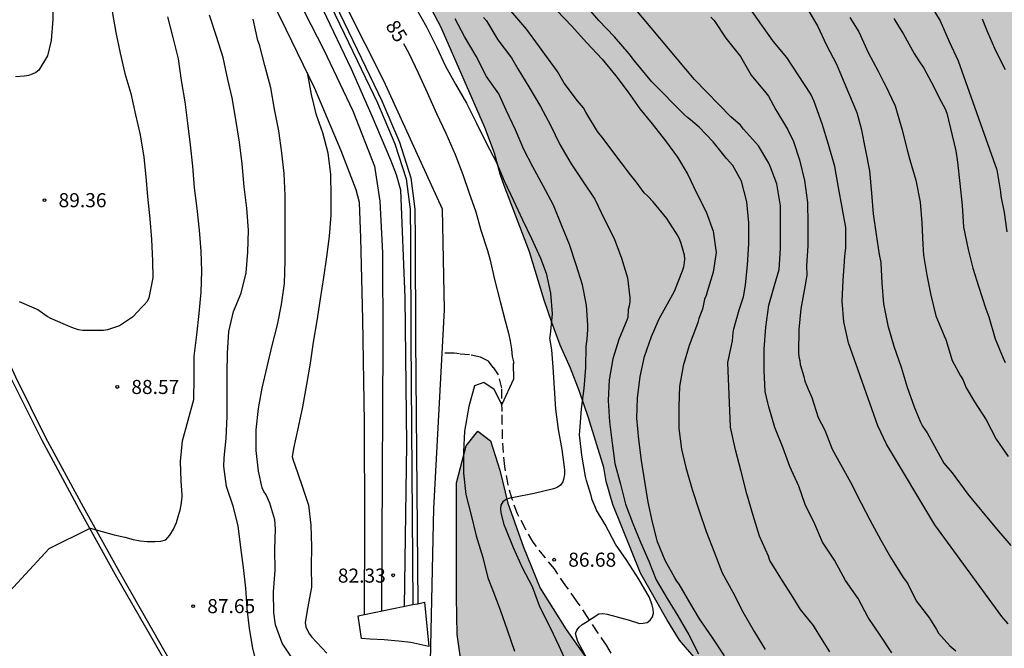
# Model space of a CAD drawing. Units: metres. Extents: x 579594 to 579944, y 4792540 to 4792790.
# Drawn here: x 579673 to 579725, y 4792624 to 4792657 of the extents above; entities that cross this region are included whole.
import ezdxf

# ---------------------------------------------------------------- set-up
doc = ezdxf.new("R2010")
doc.units = ezdxf.units.M
doc.linetypes.add('TRAZOS_NORMALES', pattern=[0.75, 0.5, -0.25])
for name, color, linetype in [('020104', 34, 'Continuous'), ('020204', 9, 'Continuous'), ('020307', 24, 'Continuous'), ('020308', 9, 'Continuous'), ('050103', 4, 'Continuous'), ('050104', 4, 'Continuous'), ('060102', 9, 'Continuous'), ('060119', 9, 'Continuous'), ('060121', 9, 'Continuous'), ('060128', 7, 'TRAZOS_NORMALES'), ('070101', 9, 'ALAMBRADA'), ('070105', 6, 'Continuous'), ('100106', 63, 'Continuous'), ('990504', 63, 'Continuous')]:
    doc.layers.add(name, color=color, linetype=linetype)
doc.layers.add('020105', color=24, linetype='Continuous', lineweight=30)
doc.styles.add('ARIAL', font='ARIAL.TTF', dxfattribs={"height": 1})
doc.styles.add('ARIALI', font='ARIALI.TTF', dxfattribs={"height": 1})
doc.linetypes.add('ALAMBRADA', pattern='A,1,[203,DONOSTI.shx,S=0.1,R=0,X=0,Y=0],1', length=2)

# ---------------------------------------------------------------- blocks, each defined once
blk = doc.blocks.new('COTAPU')
blk.add_circle((0, 0), 0.075)

msp = doc.modelspace()

# ---------------------------------------------------------------- hatches: boundary and pattern name
at = {"layer": '990504'}
msp.add_hatch(color=256, dxfattribs=at).paths.add_polyline_path([(579703.908, 4792633.495), (579703.103, 4792636.146), (579702.613, 4792637.555), (579702.145, 4792638.797), (579701.596, 4792640.02), (579701.142, 4792641.226), (579700.729, 4792642.428), (579699.947, 4792644.993), (579698.599, 4792648.537), (579698.386, 4792649.143), (579698.082, 4792650.255), (579697.579, 4792651.619), (579695.251, 4792656.956), (579693.01, 4792661.211), (579692.222, 4792662.497), (579691.478, 4792663.833), (579689.861, 4792667.214), (579689.198, 4792668.519), (579687.943, 4792671.632), (579687.286, 4792673.036), (579687.101, 4792673.168), (579686.271, 4792674.743), (579685.5, 4792676.462), (579683.559, 4792681.864), (579682.859, 4792683.694), (579681.373, 4792687.442), (579680.751, 4792688.73), (579680.131, 4792690.265), (579679.533, 4792691.995), (579678.795, 4792693.958), (579677.957, 4792695.965), (579677.362, 4792697.837), (579676.427, 4792701.58), (579675.98, 4792703.685), (579675.618, 4792705.61), (579675.061, 4792709.349), (579674.851, 4792711.125), (579674.731, 4792712.742), (579674.715, 4792714.538), (579674.64, 4792716.179), (579674.572, 4792719.822), (579674.592, 4792723.26), (579674.291, 4792726.316), (579673.782, 4792729.853), (579673.072, 4792733.23), (579672.803, 4792734.834), (579672.048, 4792737.985), (579671.717, 4792739.627), (579671.186, 4792742.598), (579670.789, 4792746.004), (579670.523, 4792747.625), (579670.183, 4792749.369), (579668.501, 4792757.033), (579667.819, 4792760.476), (579667.546, 4792762.091), (579667.155, 4792763.864), (579665.983, 4792770.738), (579665.499, 4792772.759), (579665.311, 4792774.685), (579664.536, 4792779.954), (579663.657, 4792787.13), (579663.574, 4792788.571), (579663.538, 4792790.323), (579687.607, 4792790.322), (579687.824, 4792788.088), (579688.411, 4792785.509), (579689.114, 4792782.96), (579689.889, 4792780.937), (579690.851, 4792778.629), (579692.005, 4792776.553), (579693.383, 4792774.329), (579695.093, 4792772.611), (579696.855, 4792771.94), (579698.801, 4792771.963), (579699.93, 4792772.116), (579701.2, 4792773.02), (579702.816, 4792774.036), (579706.387, 4792776.556), (579708.491, 4792777.784), (579710.407, 4792778.73), (579714.68, 4792781.138), (579716.672, 4792782.207), (579718.612, 4792783.378), (579720.774, 4792784.444), (579722.83, 4792785.144), (579724.512, 4792785.166), (579725.749, 4792784.659), (579726.543, 4792783.262), (579726.783, 4792781.505), (579726.328, 4792779.037), (579725.535, 4792776.542), (579725.041, 4792774.692), (579724.011, 4792770.431), (579723.307, 4792768.411), (579722.261, 4792766.404), (579721.134, 4792764.941), (579719.215, 4792763.35), (579717.289, 4792761.989), (579715.68, 4792760.573), (579714.424, 4792759.279), (579713.408, 4792757.532), (579713.381, 4792756.728), (579713.588, 4792755.605), (579714.459, 4792754.405), (579716.259, 4792753.284), (579719.696, 4792750.237), (579720.325, 4792747.951), (579720.353, 4792745.959), (579719.999, 4792741.176), (579719.816, 4792736.643), (579719.742, 4792727.37), (579719.747, 4792722.731), (579719.786, 4792720.756), (579720.036, 4792714.247), (579720.458, 4792709.828), (579720.797, 4792707.138), (579721.109, 4792705.057), (579721.793, 4792699.699), (579722.243, 4792697.359), (579722.579, 4792694.888), (579723.308, 4792690.349), (579724.469, 4792683.899), (579724.994, 4792681.884), (579725.527, 4792679.523), (579726.059, 4792677.387), (579726.727, 4792674.955), (579727.348, 4792673.574), (579729.28, 4792667.725), (579729.816, 4792665.927), (579731.334, 4792660.417), (579731.52, 4792660.016), (579731.694, 4792658.758), (579732.039, 4792656.779), (579732.339, 4792654.04), (579732.553, 4792651.502), (579733.022, 4792647.504), (579733.281, 4792645.795), (579734.043, 4792639.426), (579734.374, 4792637.597), (579735.215, 4792633.684), (579735.857, 4792631.442), (579736.606, 4792629.258), (579737.885, 4792624.047), (579738.394, 4792622.215), (579738.969, 4792620.331), (579739.594, 4792618.684), (579741.147, 4792613.6), (579742.464, 4792608.192), (579742.632, 4792607.859), (579743.061, 4792606.75), (579743.429, 4792605.379), (579744.044, 4792602.674), (579744.563, 4792600.988), (579745.17, 4792597.771), (579745.412, 4792595.852), (579745.797, 4792593.723), (579746.19, 4792591.831), (579747.179, 4792590.479), (579748.779, 4792589.257), (579750.367, 4792587.813), (579751.893, 4792586.224), (579753.088, 4792584.446), (579754.368, 4792582.856), (579756.24, 4792581.271), (579757.864, 4792580.149), (579759.956, 4792579.576), (579762.126, 4792578.669), (579764.246, 4792577.498), (579765.077, 4792575.99), (579765.123, 4792574.372), (579764.772, 4792572.144), (579764.298, 4792570.133), (579763.022, 4792562.987), (579762.676, 4792560.385), (579762.323, 4792556.554), (579761.911, 4792554.787), (579761.505, 4792552.243), (579761.065, 4792550.402), (579760.54, 4792547.087), (579760.164, 4792543.773), (579759.779, 4792541.848), (579759.286, 4792540.328), (579709.421, 4792540.329), (579709.565, 4792540.786), (579710.785, 4792546.086), (579711.479, 4792548.757), (579711.839, 4792550.43), (579712.598, 4792553.462), (579712.909, 4792554.919), (579713.227, 4792557.134), (579713.601, 4792559.063), (579714.136, 4792560.888), (579714.797, 4792562.652), (579715.398, 4792564.102), (579717.069, 4792567.288), (579717.802, 4792568.384), (579719.447, 4792570.413), (579720.067, 4792571.35), (579721.262, 4792573.496), (579721.673, 4792574.919), (579721.387, 4792576.432), (579720.733, 4792577.788), (579719.787, 4792579.03), (579718.227, 4792580.019), (579716.601, 4792580.639), (579714.505, 4792580.813), (579712.726, 4792580.879), (579711.017, 4792581.111), (579710.144, 4792581.773), (579709.752, 4792582.713), (579708.907, 4792585.272), (579708.187, 4792587.193), (579707.64, 4792589.021), (579707.212, 4792590.845), (579706.525, 4792592.99), (579705.783, 4792595.081), (579705.095, 4792596.833), (579704.309, 4792598.623), (579703.893, 4792600.271), (579702.637, 4792603.916), (579702.21, 4792605.623), (579701.337, 4792608.724), (579699.523, 4792612.43), (579698.716, 4792614.69), (579697.994, 4792616.406), (579697.281, 4792618.559), (579696.831, 4792620.433), (579696.397, 4792622.488), (579696.105, 4792624.595), (579696.071, 4792626.594), (579696.057, 4792632.686), (579696.573, 4792634.654), (579697.192, 4792635.432), (579697.87, 4792634.922), (579698.38, 4792633.367), (579698.793, 4792631.596), (579699.641, 4792629.263), (579700.52, 4792627.076), (579701.915, 4792624.865), (579703.615, 4792622.453), (579705.077, 4792620.445), (579707.09, 4792617.819), (579708.852, 4792616.121), (579710.869, 4792614.847), (579713.026, 4792614.289), (579714.73, 4792614.289), (579715.688, 4792614.904), (579715.619, 4792615.77), (579715.184, 4792616.419), (579714.288, 4792617.285), (579712.56, 4792619.569), (579711.74, 4792620.574), (579710.797, 4792621.495), (579709.826, 4792622.284), (579708.811, 4792623.293), (579707.948, 4792624.297), (579707.265, 4792625.41), (579705.869, 4792627.865), (579704.389, 4792631.532), (579704.043, 4792632.764)])

# ---------------------------------------------------------------- linework, layer by layer
at = {"layer": '020104', "flags": 128}
for points, elevation in [([(579725.471, 4792625.179), (579725.129, 4792625.566), (579721.564, 4792630.441), (579718.974, 4792634.74), (579718.511, 4792635.729), (579716.956, 4792640.149), (579716.711, 4792641.259), (579716.618, 4792642.375), (579716.669, 4792643.482), (579716.719, 4792644.212), (579716.769, 4792644.772), (579716.818, 4792645.208), (579716.811, 4792646.285), (579716.615, 4792647.355), (579716.42, 4792648.426), (579716.228, 4792649.549), (579715.899, 4792650.723), (579715.551, 4792651.82), (579715.128, 4792653.003), (579714.945, 4792653.4), (579714.266, 4792654.428), (579713.674, 4792655.343), (579712.949, 4792656.226), (579709.972, 4792660.431)], 94), ([(579719.261, 4792623.618), (579718.641, 4792624.56), (579718.003, 4792625.517), (579717.463, 4792626.528), (579716.8, 4792627.475), (579716.204, 4792628.563), (579715.577, 4792629.525), (579715.164, 4792630.487), (579714.646, 4792631.526), (579714.301, 4792632.509), (579713.825, 4792633.556), (579713.476, 4792634.534), (579713.032, 4792635.627), (579712.712, 4792636.744), (579712.655, 4792636.942), (579712.509, 4792637.548), (579712.466, 4792638.673), (579712.467, 4792639.808), (579712.542, 4792640.979), (579712.706, 4792642.153), (579713.003, 4792643.148), (579713.252, 4792644.061), (579713.332, 4792645.176), (579713.335, 4792646.273), (579713.326, 4792647.451), (579713.141, 4792648.623), (579712.793, 4792649.5), (579712.705, 4792649.725), (579712.158, 4792650.651), (579711.359, 4792651.541), (579711.2, 4792651.741), (579710.676, 4792652.191), (579708.744, 4792654.182), (579704.121, 4792659.711)], 92), ([(579710.355, 4792623.474), (579709.694, 4792624.469), (579709.019, 4792625.442), (579708.498, 4792626.31), (579707.933, 4792627.278), (579707.799, 4792627.441), (579707.693, 4792627.615), (579707.184, 4792628.553), (579706.776, 4792629.533), (579706.513, 4792630.594), (579706.287, 4792631.661), (579706.101, 4792632.765), (579705.921, 4792633.879), (579705.786, 4792635.001), (579705.677, 4792636.126), (579705.706, 4792637.204), (579705.848, 4792638.353), (579706.082, 4792639.419), (579706.449, 4792640.491), (579706.87, 4792641.425), (579707.391, 4792642.39), (579707.688, 4792642.897), (579708.116, 4792643.985), (579708.181, 4792644.195), (579708.219, 4792644.412), (579708.227, 4792644.614), (579708.211, 4792644.817), (579708.031, 4792645.444), (579707.959, 4792645.639), (579707.871, 4792645.825), (579707.281, 4792646.781), (579706.551, 4792647.652), (579706.252, 4792647.96), (579706.061, 4792648.138), (579705.641, 4792648.722), (579705.328, 4792649.091), (579704.897, 4792649.68), (579704.614, 4792650.06), (579703.886, 4792651.03), (579703.584, 4792651.403), (579702.96, 4792652.444), (579702.831, 4792652.661), (579702.505, 4792653.046), (579701.807, 4792653.979), (579701.453, 4792654.603), (579699.817, 4792656.836), (579697.877, 4792659.124)], 89), ([(579721.2, 4792658.352), (579721.844, 4792657.312), (579722.313, 4792656.2), (579722.798, 4792655.175), (579724.856, 4792649.36), (579725.049, 4792648.194), (579725.077, 4792647.958), (579725.259, 4792647.096), (579725.404, 4792646.068)], 98), ([(579677.709, 4792657.81), (579677.913, 4792656.691), (579678.14, 4792655.589), (579678.382, 4792654.5), (579678.697, 4792653.432), (579678.958, 4792652.304), (579679.208, 4792651.238), (579679.397, 4792650.043), (579679.507, 4792648.995), (579679.596, 4792647.941), (579679.719, 4792646.751), (579679.805, 4792645.647), (579679.867, 4792644.522), (579679.871, 4792643.618), (579679.665, 4792642.553), (579679.574, 4792642.345), (579679.423, 4792642.167), (579679.25, 4792642.007), (579679.099, 4792641.838), (579678.799, 4792641.512), (579678.105, 4792641.054), (579677.468, 4792640.835), (579677.242, 4792640.798), (579676.14, 4792640.805), (579675.921, 4792640.847), (579675.693, 4792640.916), (579675.469, 4792641.007), (579674.437, 4792641.438), (579674.253, 4792641.552), (579673.741, 4792641.906), (579673.672, 4792641.946), (579672.771, 4792642.336)], 89), ([(579693.865, 4792658.051), (579694.46, 4792656.982), (579694.992, 4792655.926), (579695.472, 4792654.893), (579696.004, 4792653.927), (579696.601, 4792652.912), (579697.123, 4792651.86), (579697.66, 4792650.764), (579698.198, 4792649.75), (579698.601, 4792648.773), (579699.092, 4792647.724), (579699.589, 4792646.698), (579700.065, 4792645.702), (579700.532, 4792644.653), (579700.834, 4792643.864), (579701.07, 4792642.786), (579701.163, 4792641.697), (579701.06, 4792640.589), (579701.018, 4792640.393), (579701.127, 4792639.782), (579701.205, 4792638.854), (579701.267, 4792637.73), (579701.338, 4792636.614), (579701.478, 4792635.536), (579701.685, 4792634.455), (579701.818, 4792633.38), (579701.82, 4792633.146), (579701.788, 4792632.94), (579701.723, 4792632.738), (579701.599, 4792632.555), (579701.435, 4792632.429), (579701.225, 4792632.359), (579700.197, 4792632.12), (579699.12, 4792631.906), (579698.914, 4792631.863), (579698.71, 4792631.79), (579698.537, 4792631.67), (579698.422, 4792631.499), (579698.401, 4792631.299), (579698.423, 4792631.094), (579698.592, 4792630.464), (579698.666, 4792630.244), (579699.091, 4792629.241), (579699.569, 4792628.166), (579700.1, 4792627.159), (579700.475, 4792626.15), (579700.555, 4792625.958), (579701.062, 4792624.983), (579701.522, 4792623.991), (579701.981, 4792622.98)], 86), ([(579715.953, 4792623.68), (579715.347, 4792624.678), (579715.091, 4792625.078), (579714.4, 4792625.938), (579714.008, 4792626.571), (579713.344, 4792627.603), (579712.883, 4792628.357), (579712.772, 4792628.556), (579712.686, 4792628.773), (579712.212, 4792629.839), (579711.882, 4792630.945), (579711.538, 4792632.101), (579711.243, 4792633.284), (579710.939, 4792634.441), (579710.671, 4792635.648), (579710.531, 4792639.105), (579710.772, 4792640.246), (579710.807, 4792640.671), (579710.849, 4792640.895), (579711.135, 4792641.9), (579711.356, 4792642.598), (579711.469, 4792643.211), (579711.579, 4792644.301), (579711.64, 4792645.429), (579711.649, 4792646.536), (579711.541, 4792647.66), (579711.248, 4792648.754), (579710.785, 4792649.593), (579710.461, 4792649.965), (579709.743, 4792650.852), (579709.002, 4792651.634), (579708.537, 4792652.023), (579708.37, 4792652.146), (579708.211, 4792652.301), (579706.482, 4792654.049), (579705.556, 4792655.178), (579705.269, 4792655.545), (579704.483, 4792656.462), (579703.647, 4792657.332), (579702.897, 4792658.193)], 91), ([(579668.437, 4792622.795), (579674.354, 4792629.181), (579676.531, 4792630.276), (579677.818, 4792629.913), (579678.379, 4792629.782), (579678.837, 4792629.672), (579679.207, 4792629.587), (579679.577, 4792629.567), (579679.998, 4792629.562), (579680.31, 4792629.57), (579680.572, 4792629.647), (579680.78, 4792629.904), (579680.978, 4792630.219), (579681.13, 4792630.565), (579681.242, 4792630.938), (579681.353, 4792631.304), (579681.41, 4792631.641), (579681.437, 4792631.946), (579681.442, 4792632.026), (579681.382, 4792632.79), (579681.357, 4792633.822), (579681.456, 4792634.926), (579681.758, 4792636.021), (579682.061, 4792637.126), (579682.082, 4792638.289), (579682.078, 4792639.429), (579682.23, 4792640.576), (579682.354, 4792641.71), (579682.45, 4792642.843), (579682.488, 4792643.97), (579682.452, 4792645.037), (579682.37, 4792646.157), (579682.242, 4792647.302), (579682.104, 4792648.409), (579682.003, 4792649.565), (579681.891, 4792650.693), (579681.743, 4792651.849), (579681.602, 4792652.983), (579681.412, 4792654.134), (579681.238, 4792655.275), (579680.965, 4792656.409), (579680.67, 4792657.519)], 88), ([(579685.449, 4792622.843), (579685.201, 4792623.879), (579685.025, 4792624.919), (579684.908, 4792625.981), (579684.834, 4792627.071), (579684.707, 4792628.174), (579684.566, 4792629.247), (579684.418, 4792630.388), (579684.166, 4792631.451), (579683.806, 4792632.487), (579683.653, 4792633.548), (579683.681, 4792634.01), (579683.794, 4792635.052), (579683.843, 4792636.239), (579683.835, 4792637.344), (579683.835, 4792638.507), (579683.853, 4792639.603), (579683.932, 4792640.758), (579684.173, 4792641.815), (579684.582, 4792642.798), (579684.844, 4792643.868), (579684.945, 4792644.981), (579684.981, 4792646.151), (579684.886, 4792647.327), (579684.752, 4792648.459), (579684.638, 4792649.678), (579684.495, 4792650.841), (579684.296, 4792652.048), (579684.097, 4792653.201), (579683.868, 4792654.182), (579683.627, 4792655.349), (579683.269, 4792656.473), (579682.899, 4792657.603)], 87), ([(579687.378, 4792623.244), (579686.775, 4792624.133), (579686.407, 4792625.115), (579686.324, 4792625.751), (579686.316, 4792626.881), (579686.4, 4792628.032), (579686.388, 4792629.129), (579686.414, 4792630.243), (579686.381, 4792630.708), (579686.109, 4792631.607), (579685.91, 4792632.041), (579685.799, 4792632.226), (579685.711, 4792632.411), (579685.507, 4792633.31), (579685.385, 4792634.411), (579685.388, 4792635.507), (579685.501, 4792636.642), (579685.71, 4792637.739), (579685.964, 4792638.868), (579686.244, 4792640.005), (579686.524, 4792641.105), (579686.738, 4792642.188), (579686.898, 4792643.304), (579686.925, 4792644.509), (579686.933, 4792645.745), (579686.935, 4792646.862), (579686.935, 4792647.997), (579686.88, 4792649.17), (579686.747, 4792650.28), (579686.586, 4792651.451), (579686.364, 4792652.594), (579686.162, 4792653.731), (579685.847, 4792654.918), (579685.557, 4792656.02), (579685.476, 4792656.251), (579685.218, 4792657.401)], 86), ([(579703.043, 4792623.271), (579702.531, 4792624.236), (579702.41, 4792624.638), (579702.471, 4792624.829), (579702.603, 4792624.997), (579702.756, 4792625.134), (579702.937, 4792625.242), (579703.652, 4792625.701), (579703.87, 4792625.719), (579704.097, 4792625.69), (579705.216, 4792625.379), (579705.815, 4792625.19), (579706.019, 4792625.199), (579706.219, 4792625.244), (579706.381, 4792625.364), (579706.518, 4792625.539), (579706.558, 4792625.747), (579706.538, 4792625.947), (579706.488, 4792626.166), (579706.345, 4792626.579), (579705.779, 4792627.545), (579705.15, 4792628.55), (579704.542, 4792629.426), (579703.994, 4792630.466), (579703.523, 4792631.226), (579703.449, 4792631.414), (579703.299, 4792631.787), (579703.237, 4792632.005), (579702.988, 4792632.815), (579702.934, 4792633.023), (579702.738, 4792634.158), (579702.623, 4792635.241), (579702.628, 4792635.453), (579702.733, 4792636.625), (579702.864, 4792637.708), (579702.96, 4792638.829), (579702.973, 4792639.967), (579703.024, 4792640.35), (579703.054, 4792640.858), (579703.056, 4792641.08), (579702.999, 4792642.161), (579702.787, 4792643.238), (579702.443, 4792644.299), (579702.092, 4792645.383), (579701.677, 4792646.385), (579701.233, 4792647.487), (579700.679, 4792648.517), (579700.136, 4792649.532), (579699.649, 4792650.45), (579699.214, 4792651.495), (579698.703, 4792652.551), (579698.311, 4792653.407), (579697.66, 4792654.346), (579697.108, 4792655.429), (579696.496, 4792656.463), (579695.997, 4792657.41)], 87), ([(579697.503, 4792657.492), (579697.656, 4792657.309), (579698.268, 4792656.291), (579698.987, 4792655.332), (579699.337, 4792654.75), (579699.922, 4792653.788), (579700.541, 4792652.746), (579701.073, 4792651.739), (579701.577, 4792650.715), (579702.178, 4792649.692), (579702.822, 4792648.722), (579703.432, 4792647.796), (579703.952, 4792646.713), (579704.458, 4792645.699), (579704.861, 4792644.658), (579705.171, 4792643.614), (579705.3, 4792642.548), (579705.3, 4792642.332), (579705.271, 4792642.112), (579705.209, 4792641.918), (579705.194, 4792641.5), (579705.138, 4792641.354), (579704.716, 4792640.326), (579704.399, 4792639.297), (579704.208, 4792638.183), (579704.143, 4792637.079), (579704.209, 4792635.939), (579704.355, 4792634.802), (579704.504, 4792633.722), (579704.802, 4792632.617), (579705.073, 4792631.557), (579705.458, 4792630.52), (579705.866, 4792629.52), (579706.308, 4792628.505), (579706.705, 4792627.516), (579707.294, 4792626.517), (579707.852, 4792625.597), (579708.45, 4792624.59), (579708.968, 4792623.571)], 88), ([(579709.621, 4792657.508), (579709.795, 4792657.323), (579710.416, 4792656.383), (579711.196, 4792655.4), (579711.777, 4792654.412), (579712.548, 4792653.466), (579712.691, 4792653.29), (579713.082, 4792652.56), (579713.707, 4792651.528), (579714.019, 4792650.875), (579714.346, 4792649.905), (579714.614, 4792648.795), (579714.764, 4792647.619), (579714.792, 4792646.485), (579714.787, 4792645.311), (579714.72, 4792644.254), (579714.73, 4792643.753), (579714.623, 4792643.134), (579714.409, 4792641.956), (579714.314, 4792640.854), (579714.29, 4792639.625), (579714.309, 4792639.4), (579714.366, 4792639.197), (579714.384, 4792638.996), (579714.569, 4792638.357), (579714.632, 4792638.109), (579714.813, 4792637.685), (579715.005, 4792637.234), (579715.337, 4792636.163), (579715.687, 4792635.487), (579716.088, 4792634.475), (579717.066, 4792632.725), (579717.635, 4792631.611), (579718.085, 4792630.707), (579718.679, 4792629.638), (579719.199, 4792628.732), (579719.875, 4792627.647), (579719.996, 4792627.486), (579720.11, 4792627.299), (579720.562, 4792626.394), (579721.267, 4792625.481), (579721.655, 4792624.871), (579721.758, 4792624.68), (579722.35, 4792624.007), (579722.673, 4792623.728)], 93), ([(579717.03, 4792657.486), (579717.508, 4792656.711), (579717.999, 4792655.613), (579718.53, 4792654.63), (579718.827, 4792654.054), (579718.935, 4792653.857), (579719.437, 4792652.768), (579719.51, 4792652.519), (579719.79, 4792651.555), (579720.105, 4792650.353), (579720.227, 4792649.904), (579720.544, 4792648.822), (579720.781, 4792647.635), (579720.869, 4792646.536), (579720.911, 4792645.394), (579720.95, 4792644.814), (579721.133, 4792643.744), (579721.343, 4792642.688), (579721.617, 4792641.591), (579722.052, 4792640.522), (579722.143, 4792640.325), (579722.489, 4792639.213), (579722.929, 4792638.383), (579723.045, 4792638.191), (579723.235, 4792637.743), (579723.669, 4792637.007), (579724.302, 4792636.047), (579724.832, 4792635.021), (579725.474, 4792634.083)], 96), ([(579719.366, 4792657.424), (579719.622, 4792657.013), (579719.888, 4792656.602), (579720.46, 4792655.568), (579720.699, 4792655.168), (579720.979, 4792654.777), (579721.51, 4792653.797), (579721.595, 4792653.602), (579721.888, 4792653.002), (579722.112, 4792652.62), (579722.202, 4792652.388), (579722.678, 4792650.384), (579722.77, 4792649.767), (579722.895, 4792648.632), (579723.016, 4792647.471), (579723.09, 4792646.303), (579723.338, 4792645.113), (579723.577, 4792644.134), (579723.886, 4792643.16), (579724.28, 4792641.958), (579724.441, 4792641.54), (579724.776, 4792640.352), (579725.196, 4792639.332), (579725.298, 4792639.092)], 97), ([(579725.323, 4792654.7), (579724.81, 4792655.708), (579724.352, 4792656.772), (579724.095, 4792657.393)], 99)]:
    msp.add_lwpolyline(points, dxfattribs=dict(at, elevation=elevation))
at = {"layer": '020105', "flags": 128}
for points, elevation in [([(579672.63, 4792674.351), (579672.782, 4792673.207), (579672.864, 4792672.088), (579672.922, 4792670.925), (579673.019, 4792669.789), (579673.169, 4792668.661), (579673.302, 4792667.553), (579673.446, 4792666.392), (579673.652, 4792665.263), (579673.916, 4792664.094), (579674.16, 4792662.957), (579674.34, 4792661.964), (579674.468, 4792660.778), (579674.558, 4792659.609), (579674.552, 4792658.503), (579674.55, 4792657.389), (579674.454, 4792656.257), (579674.255, 4792655.434), (579673.805, 4792654.683), (579673.639, 4792654.556), (579673.45, 4792654.463), (579673.248, 4792654.399), (579673.029, 4792654.352), (579672.561, 4792654.315)], 90), ([(579701.404, 4792657.852), (579702.207, 4792657.03), (579702.991, 4792656.149), (579703.819, 4792655.267), (579704.563, 4792654.371), (579705.219, 4792653.511), (579705.834, 4792652.612), (579706.489, 4792651.815), (579707.201, 4792650.908), (579707.844, 4792650.037), (579708.392, 4792649.116), (579708.862, 4792648.137), (579709.376, 4792647.127), (579709.749, 4792646.091), (579709.899, 4792644.956), (579709.738, 4792643.921), (579709.429, 4792642.868), (579709.364, 4792642.665), (579709.278, 4792642.467), (579709.182, 4792641.941), (579709.13, 4792641.851), (579708.975, 4792641.441), (579708.926, 4792641.233), (579708.849, 4792641.027), (579708.455, 4792640.012), (579708.149, 4792638.914), (579707.953, 4792637.816), (579707.919, 4792636.766), (579707.921, 4792635.588), (579708.058, 4792634.488), (579708.279, 4792633.504), (579708.629, 4792632.339), (579708.994, 4792631.185), (579709.374, 4792630.085), (579709.812, 4792628.96), (579710.231, 4792627.886), (579710.799, 4792626.863), (579711.319, 4792625.804), (579711.935, 4792624.769), (579712.513, 4792623.808)], 90), ([(579714.746, 4792657.958), (579715.304, 4792657.032), (579715.786, 4792656.003), (579716.316, 4792655.004), (579716.499, 4792654.576), (579716.953, 4792653.477), (579717.402, 4792652.415), (579717.635, 4792651.565), (579717.857, 4792650.404), (579718.075, 4792649.316), (579718.185, 4792648.114), (579718.276, 4792647.028), (579718.422, 4792645.92), (579718.589, 4792644.851), (579718.674, 4792644.428), (579718.674, 4792644.408), (579718.729, 4792643.329), (579718.814, 4792642.228), (579719.056, 4792641.062), (579719.37, 4792639.973), (579719.761, 4792638.846), (579720.086, 4792637.784), (579720.459, 4792636.731), (579720.79, 4792635.922), (579720.898, 4792635.698), (579721.142, 4792635.351), (579722.031, 4792633.729), (579722.478, 4792633.225), (579723.31, 4792632.078), (579724.071, 4792631.174), (579724.844, 4792630.226), (579725.603, 4792629.339)], 95), ([(579693.244, 4792656.105), (579693.518, 4792655.579), (579694.028, 4792654.532), (579694.497, 4792653.482), (579695.005, 4792652.376), (579695.498, 4792651.325), (579695.991, 4792650.184), (579696.396, 4792649.119), (579696.715, 4792648.167), (579697.1, 4792647.121), (579697.358, 4792646.154), (579697.715, 4792645.068), (579697.856, 4792644.551), (579698.086, 4792643.52), (579698.387, 4792642.355), (579698.663, 4792641.315), (579698.833, 4792640.665), (579698.925, 4792640.237), (579698.995, 4792639.816), (579699.032, 4792639.41), (579699.122, 4792639.066), (579699.082, 4792639.042), (579699.107, 4792638.216), (579698.486, 4792636.867), (579698.063, 4792637.664), (579697.511, 4792638.032), (579697.019, 4792637.848), (579696.713, 4792636.745), (579696.486, 4792635.448), (579696.444, 4792634.332), (579696.443, 4792633.194), (579696.568, 4792632.056), (579696.837, 4792630.967), (579697.107, 4792629.858), (579697.473, 4792628.7), (579697.735, 4792627.628), (579698.005, 4792626.956), (579698.398, 4792625.915), (579698.783, 4792624.799), (579699.147, 4792623.708)], 85), ([(579688.099, 4792654.553), (579688.311, 4792653.379), (579688.566, 4792652.345), (579688.924, 4792651.354), (579689.208, 4792650.271), (579689.347, 4792649.113), (579689.373, 4792647.988), (579689.363, 4792646.942), (579689.272, 4792645.835), (579689.137, 4792644.727), (579688.972, 4792643.631), (579688.802, 4792642.493), (579688.621, 4792641.324), (579688.429, 4792640.186), (579688.265, 4792639.067), (579688.075, 4792637.921), (579687.85, 4792636.742), (579687.627, 4792635.65), (579687.372, 4792634.507), (579687.308, 4792634.067), (579687.366, 4792633.836), (579687.44, 4792633.637), (579687.816, 4792632.567), (579688.174, 4792631.496), (579688.3, 4792630.427), (579688.328, 4792629.286), (579688.321, 4792628.221), (579688.335, 4792627.122), (579688.138, 4792626.076), (579687.997, 4792625.25), (579688.038, 4792625.014), (579688.112, 4792624.81), (579688.219, 4792624.621), (579688.35, 4792624.453), (579689.152, 4792623.605)], 85)]:
    msp.add_lwpolyline(points, dxfattribs=dict(at, elevation=elevation))
at = {"layer": '050103'}
for points in [[(579693.287, 4792626.1, 82.264), (579693.415, 4792634.728, 82.593), (579693.331, 4792642.559, 83.349), (579693.087, 4792648.283, 83.717), (579692.863, 4792649.103, 83.845), (579692.564, 4792649.875, 83.953), (579691.576, 4792652.219, 84.209), (579690.464, 4792654.735, 84.465), (579688.956, 4792657.887, 84.777), (579687.208, 4792661.471, 85.157), (579685.18, 4792665.651, 85.461), (579683.136, 4792669.823, 85.777), (579681.06, 4792674.611, 86.189), (579679.688, 4792677.547, 86.473), (579678.505, 4792680.547, 86.649), (579677.425, 4792683.863, 86.873), (579676.473, 4792686.967, 87.261), (579675.405, 4792690.802, 87.429), (579674.281, 4792694.938, 87.769), (579673.013, 4792699.502, 88.148), (579671.809, 4792704.03, 88.42)], [(579672.065, 4792700.146, 88.053), (579673.013, 4792696.786, 87.901), (579673.949, 4792693.154, 87.669), (579674.941, 4792689.79, 87.277), (579676.157, 4792685.543, 87.081), (579677.153, 4792682.239, 86.765), (579678.241, 4792678.895, 86.617), (579679.476, 4792675.623, 86.225), (579680.832, 4792672.715, 86.033), (579682.168, 4792669.643, 85.797), (579683.56, 4792666.771, 85.441), (579685.116, 4792663.475, 85.233), (579687.252, 4792659.167, 84.809), (579688.988, 4792655.759, 84.565), (579690.532, 4792652.503, 84.229), (579691.684, 4792649.567, 83.965), (579691.979, 4792647.699, 83.725), (579692.127, 4792644.947, 83.513), (579692.135, 4792640.14, 83.137), (579692.091, 4792629.616, 82.385), (579692.071, 4792625.868, 82.261)]]:
    msp.add_polyline3d(points, dxfattribs=at)
at = {"layer": '050104'}
for points in [[(579672.173, 4792705.002, 89.468), (579672.885, 4792702.25, 89.208), (579674.049, 4792697.938, 88.808), (579675.293, 4792693.55, 88.48), (579676.649, 4792688.518, 88.088), (579677.785, 4792684.567, 87.857), (579678.977, 4792680.895, 87.469), (579679.78, 4792678.847, 87.321), (579680.944, 4792675.983, 87.085), (579682.3, 4792673.039, 86.877), (579683.896, 4792669.303, 86.569), (579685.616, 4792665.855, 86.209), (579687.3, 4792662.399, 85.981), (579689.136, 4792658.595, 85.649), (579690.776, 4792655.187, 85.297), (579691.856, 4792652.931, 85.117), (579692.784, 4792650.747, 84.973), (579693.383, 4792648.883, 84.765), (579693.587, 4792647.247, 84.613), (579693.607, 4792645.627, 84.485), (579693.631, 4792640.355, 84.125), (579693.743, 4792626.194, 83.383)], [(579691.159, 4792625.661, 83.169), (579691.183, 4792630.476, 83.181), (579691.151, 4792635.924, 83.293), (579691.067, 4792641.391, 83.765), (579690.959, 4792645.743, 84.141), (579690.888, 4792647.623, 84.369), (579690.708, 4792648.303, 84.465), (579689.92, 4792650.379, 84.729), (579688.52, 4792653.695, 85.013), (579686.976, 4792656.843, 85.353), (579684.92, 4792661.015, 85.721), (579682.548, 4792666.027, 86.085), (579680.292, 4792670.915, 86.569), (579678.64, 4792674.731, 86.837), (579677.157, 4792678.607, 87.197), (579675.993, 4792682.327, 87.469), (579674.853, 4792686.319, 87.781), (579673.381, 4792691.182, 88.124), (579672.185, 4792695.47, 88.364)]]:
    msp.add_polyline3d(points, dxfattribs=at)
at = {"layer": '060102'}
msp.add_polyline3d([(579683.202, 4792618.525, 86.975), (579680.11, 4792623.921, 87.471), (579677.894, 4792627.785, 87.823), (579675.959, 4792631.277, 88.067), (579673.959, 4792634.981, 88.414), (579672.351, 4792638.213, 88.722)], dxfattribs=at)
at = {"layer": '060119'}
msp.add_polyline3d([(579683.418, 4792618.647, 87.015), (579680.327, 4792624.041, 87.511), (579678.111, 4792627.904, 87.863), (579676.178, 4792631.393, 88.106), (579674.181, 4792635.092, 88.454), (579672.576, 4792638.318, 88.762), (579671.182, 4792641.321, 88.942), (579670.45, 4792642.975, 89.126), (579668.768, 4792647.024, 89.944), (579666.724, 4792652.436, 90.352), (579665.152, 4792657.48, 90.856), (579663.349, 4792663.283, 91.264), (579662.057, 4792668.547, 91.668), (579660.813, 4792674.599, 92.372), (579659.981, 4792679.643, 92.824), (579659.272, 4792685.627, 93.092)], dxfattribs=at)
at = {"layer": '060121'}
for points in [[(579693.993, 4792626.245, 83.409), (579694.355, 4792626.32, 83.409), (579694.583, 4792623.964, 83.389), (579693.631, 4792624.18, 83.389), (579692.967, 4792624.248, 83.417), (579692.199, 4792624.316, 83.421), (579691.447, 4792624.356, 83.429), (579690.991, 4792624.388, 83.429), (579690.823, 4792625.592, 83.409)], [(579693.743, 4792626.194, 83.409), (579693.993, 4792626.245, 83.409)], [(579691.159, 4792625.661, 83.409), (579693.743, 4792626.194, 83.409)], [(579690.823, 4792625.592, 83.409), (579691.159, 4792625.661, 83.409)]]:
    msp.add_polyline3d(points, dxfattribs=at)
at = {"layer": '060128'}
msp.add_polyline3d([(579704.707, 4792622.974, 87.134), (579704.053, 4792624.036, 87.044), (579703.582, 4792624.723, 87.011), (579703.068, 4792625.505, 86.934), (579702.466, 4792626.405, 86.803), (579701.892, 4792627.193, 86.683), (579701.281, 4792628.095, 86.607), (579700.785, 4792628.704, 86.54), (579700.145, 4792629.524, 86.408), (579699.737, 4792630.229, 86.263), (579699.316, 4792631.035, 86.086), (579699.029, 4792631.821, 85.944), (579698.815, 4792632.581, 85.81), (579698.637, 4792633.555, 85.638), (579698.562, 4792634.302, 85.472), (579698.516, 4792635.022, 85.347), (579698.505, 4792635.812, 85.23), (579698.489, 4792636.485, 85.094), (579698.483, 4792637.172, 84.901), (579698.481, 4792637.736, 84.762), (579698.306, 4792638.44, 84.653), (579698.049, 4792638.81, 84.623), (579698.017, 4792638.833, 84.628), (579697.762, 4792639.163, 84.523), (579697.34, 4792639.381, 84.399), (579696.755, 4792639.503, 84.239), (579696.23, 4792639.552, 84.056), (579695.942, 4792639.598, 83.994), (579695.282, 4792639.604, 83.977)], dxfattribs=at)
at = {"layer": '070101'}
msp.add_polyline3d([(579662.219, 4792790.323, 98.335), (579662.355, 4792788.216, 98.26), (579662.919, 4792779.708, 97.648), (579663.695, 4792773.272, 97.276), (579664.703, 4792766.145, 96.312), (579665.919, 4792759.245, 95.776), (579667.85, 4792749.857, 95.804), (579669.11, 4792738.941, 94.664), (579670.45, 4792728.553, 92.352), (579671.322, 4792720.054, 90.952), (579672.665, 4792709.286, 90.008), (579673.797, 4792703.498, 89.692), (579675.393, 4792697.65, 89.504), (579677.589, 4792689.978, 89.192), (579679.585, 4792682.735, 88.232), (579681.76, 4792676.159, 87.265), (579684.088, 4792670.571, 86.681), (579688.168, 4792662.075, 85.985), (579692.176, 4792654.131, 84.921), (579695.295, 4792647.291, 84.121), (579695.407, 4792641.899, 84.281), (579694.831, 4792631.324, 83.681), (579694.607, 4792620.74, 84.449)], dxfattribs=at)
at = {"layer": '070105'}
msp.add_polyline3d([(579672.416, 4792705.06, 89.468), (579673.127, 4792702.314, 89.208), (579674.29, 4792698.005, 88.808), (579675.534, 4792693.617, 88.48), (579676.89, 4792688.585, 88.088), (579678.024, 4792684.64, 87.857), (579679.212, 4792680.979, 87.469), (579680.012, 4792678.94, 87.32), (579681.173, 4792676.082, 87.084), (579682.529, 4792673.14, 86.876), (579684.123, 4792669.408, 86.568), (579685.84, 4792665.966, 86.208), (579687.525, 4792662.508, 85.98), (579689.361, 4792658.704, 85.648), (579691.001, 4792655.295, 85.296), (579692.084, 4792653.034, 85.116), (579693.018, 4792650.834, 84.972), (579693.628, 4792648.937, 84.765), (579693.837, 4792647.264, 84.613), (579693.857, 4792645.629, 84.485), (579693.881, 4792640.357, 84.125), (579693.993, 4792626.245, 83.756)], dxfattribs=at)
at = {"layer": '100106', "elevation": 103.501, "flags": 128}
for points in [[(579708.811, 4792623.293), (579707.948, 4792624.297), (579707.265, 4792625.41), (579705.869, 4792627.865), (579704.389, 4792631.532), (579704.043, 4792632.764), (579703.908, 4792633.495), (579703.103, 4792636.146), (579702.613, 4792637.555), (579702.145, 4792638.797), (579701.596, 4792640.02), (579701.142, 4792641.226), (579700.729, 4792642.428), (579699.947, 4792644.993), (579698.599, 4792648.537), (579698.386, 4792649.143), (579698.082, 4792650.255), (579697.579, 4792651.619), (579695.251, 4792656.956), (579693.01, 4792661.211)], [(579696.397, 4792622.488), (579696.105, 4792624.595), (579696.071, 4792626.594), (579696.057, 4792632.686), (579696.573, 4792634.654), (579697.192, 4792635.432), (579697.87, 4792634.922), (579698.38, 4792633.367), (579698.793, 4792631.596), (579699.641, 4792629.263), (579700.52, 4792627.076), (579701.915, 4792624.865), (579703.615, 4792622.453)]]:
    msp.add_lwpolyline(points, dxfattribs=at)

# ---------------------------------------------------------------- block references
at = {"layer": '020204', "rotation": 359.9987685839998}
for p in [(579674.103, 4792647.748, 89.363), (579677.981, 4792637.795, 88.571), (579701.269, 4792628.591, 86.683), (579692.69, 4792627.757, 82.325), (579682.027, 4792626.117, 87.647)]:
    msp.add_blockref('COTAPU', p, dxfattribs=at)

# ---------------------------------------------------------------- texts
at = {"layer": '020307', "style": 'ARIALI'}
msp.add_text('85', height=0.75, rotation=302.2098, dxfattribs=at).set_placement((579692.249, 4792657.039, 84.998))
at = {"layer": '020308', "style": 'ARIAL'}
for s, p in [('89.36', (579674.853, 4792647.373, 89.36)), ('88.57', (579678.731, 4792637.42, 88.568)), ('86.68', (579702.019, 4792628.216, 86.681)), ('82.33', (579689.737, 4792627.367, 82.323)), ('87.65', (579682.777, 4792625.742, 87.645))]:
    msp.add_text(s, height=0.75, rotation=359.9988, dxfattribs=at).set_placement(p)

doc.saveas('drawing.dxf')
